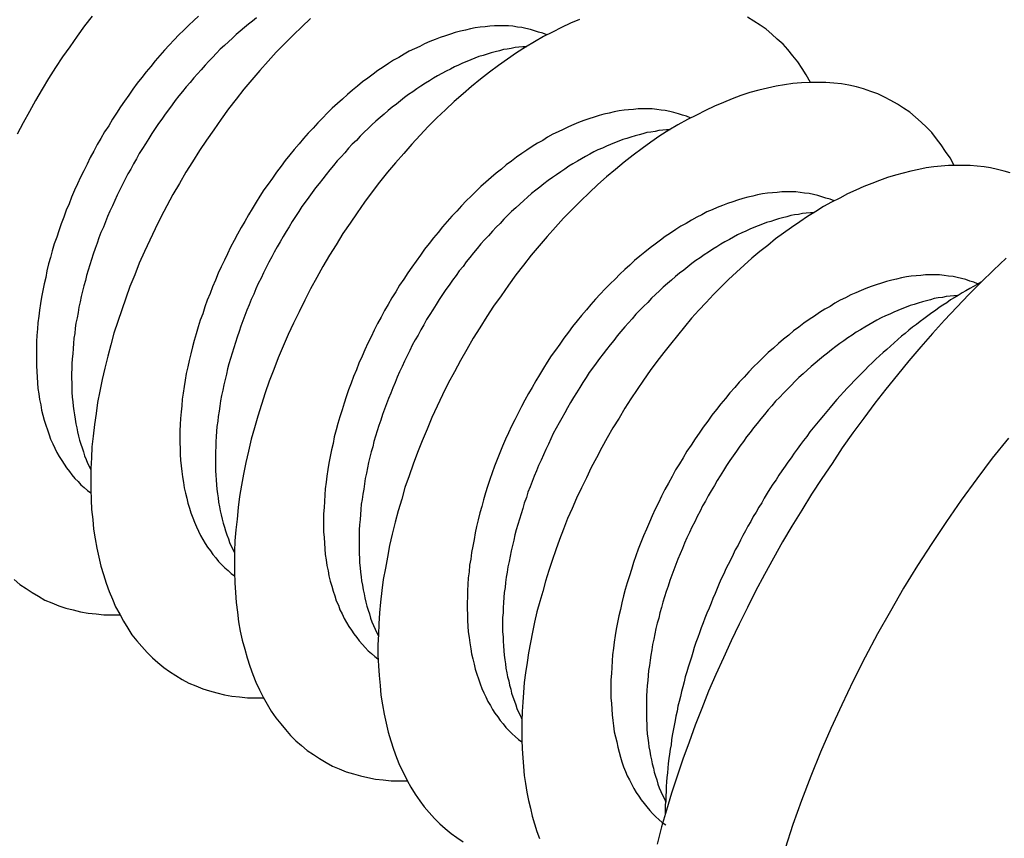
# Model space of a CAD drawing. Extents: x 2.9 to 44.3, y 3.2 to 28.2.
# Drawn here: x 21.2 to 21.4, y 22.5 to 22.7 of the extents above; entities that cross this region are included whole.
import ezdxf

# ---------------------------------------------------------------- set-up
doc = ezdxf.new("R2010")
doc.units = 0
doc.header["$MEASUREMENT"] = 0
doc.layers.add('DETAIL', color=1, linetype='CONTINUOUS')

msp = doc.modelspace()

# ---------------------------------------------------------------- linework, layer by layer
at = {"layer": 'DETAIL'}
for points in [[(21.1841, 22.7339, 0), (21.1822, 22.7315, 0), (21.1804, 22.729, 0), (21.1786, 22.7264, 0), (21.1768, 22.7239, 0), (21.1751, 22.7213, 0), (21.1734, 22.7186, 0), (21.1718, 22.716, 0), (21.1702, 22.7133, 0), (21.1687, 22.7106, 0), (21.1672, 22.7078, 0), (21.1657, 22.705, 0)], [(21.2101, 22.7339, 0), (21.2089, 22.7328, 0), (21.2077, 22.7317, 0), (21.2065, 22.7305, 0), (21.2053, 22.7293, 0), (21.2041, 22.7281, 0), (21.2029, 22.7268, 0), (21.2018, 22.7256, 0), (21.2006, 22.7243, 0), (21.1995, 22.723, 0), (21.1984, 22.7216, 0), (21.1973, 22.7203, 0), (21.1962, 22.7189, 0), (21.1951, 22.7175, 0), (21.194, 22.716, 0), (21.193, 22.7146, 0), (21.192, 22.7131, 0), (21.191, 22.7117, 0), (21.19, 22.7102, 0), (21.189, 22.7087, 0), (21.1881, 22.7071, 0), (21.1871, 22.7056, 0), (21.1862, 22.704, 0), (21.1853, 22.7025, 0), (21.1845, 22.7009, 0), (21.1836, 22.6993, 0), (21.1828, 22.6977, 0), (21.182, 22.6961, 0), (21.1812, 22.6945, 0), (21.1805, 22.6929, 0), (21.1797, 22.6913, 0), (21.179, 22.6896, 0), (21.1784, 22.688, 0), (21.1777, 22.6864, 0), (21.1771, 22.6847, 0), (21.1765, 22.6831, 0), (21.1759, 22.6814, 0), (21.1754, 22.6798, 0), (21.1748, 22.6782, 0), (21.1743, 22.6765, 0), (21.1739, 22.6749, 0), (21.1734, 22.6733, 0), (21.173, 22.6716, 0), (21.1727, 22.67, 0), (21.1723, 22.6684, 0), (21.172, 22.6668, 0), (21.1717, 22.6652, 0), (21.1714, 22.6636, 0), (21.1712, 22.662, 0), (21.171, 22.6605, 0), (21.1708, 22.6589, 0), (21.1707, 22.6574, 0), (21.1705, 22.6558, 0), (21.1704, 22.6543, 0), (21.1704, 22.6528, 0), (21.1704, 22.6513, 0), (21.1704, 22.6499, 0), (21.1704, 22.6484, 0), (21.1705, 22.647, 0), (21.1706, 22.6456, 0), (21.1707, 22.6442, 0), (21.1708, 22.6428, 0), (21.171, 22.6415, 0), (21.1712, 22.6401, 0), (21.1715, 22.6388, 0), (21.1717, 22.6375, 0), (21.172, 22.6363, 0), (21.1723, 22.6351, 0), (21.1727, 22.6339, 0), (21.1731, 22.6327, 0), (21.1735, 22.6315, 0), (21.1739, 22.6304, 0), (21.1744, 22.6293, 0), (21.1749, 22.6282, 0), (21.1754, 22.6272, 0), (21.176, 22.6262, 0), (21.1766, 22.6252, 0), (21.1772, 22.6243, 0), (21.1778, 22.6234, 0), (21.1785, 22.6225, 0), (21.1791, 22.6217, 0), (21.1798, 22.6208, 0), (21.1806, 22.6201, 0), (21.1813, 22.6193, 0), (21.1821, 22.6186, 0), (21.1829, 22.6179, 0), (21.1837, 22.6173, 0)], [(21.2243, 22.7335, 0), (21.2233, 22.7327, 0), (21.2223, 22.7319, 0), (21.2213, 22.7311, 0), (21.2203, 22.7302, 0), (21.2193, 22.7294, 0), (21.2184, 22.7285, 0), (21.2174, 22.7276, 0), (21.2164, 22.7267, 0), (21.2154, 22.7258, 0), (21.2145, 22.7248, 0), (21.2135, 22.7238, 0), (21.2126, 22.7229, 0), (21.2117, 22.7219, 0), (21.2107, 22.7208, 0), (21.2098, 22.7198, 0), (21.2089, 22.7188, 0), (21.208, 22.7177, 0), (21.2071, 22.7166, 0), (21.2062, 22.7155, 0), (21.2053, 22.7144, 0), (21.2044, 22.7133, 0), (21.2036, 22.7122, 0), (21.2027, 22.711, 0), (21.2019, 22.7099, 0), (21.2011, 22.7087, 0), (21.2003, 22.7076, 0), (21.1995, 22.7064, 0), (21.1987, 22.7052, 0), (21.1979, 22.704, 0), (21.1971, 22.7027, 0), (21.1964, 22.7015, 0), (21.1956, 22.7003, 0), (21.1949, 22.699, 0), (21.1942, 22.6978, 0), (21.1935, 22.6965, 0), (21.1928, 22.6953, 0), (21.1921, 22.694, 0), (21.1915, 22.6927, 0), (21.1908, 22.6914, 0), (21.1902, 22.6901, 0), (21.1896, 22.6888, 0), (21.189, 22.6875, 0), (21.1884, 22.6862, 0), (21.1878, 22.6849, 0), (21.1873, 22.6836, 0), (21.1868, 22.6823, 0), (21.1862, 22.681, 0), (21.1857, 22.6797, 0), (21.1853, 22.6784, 0), (21.1848, 22.6771, 0), (21.1843, 22.6757, 0), (21.1839, 22.6744, 0), (21.1835, 22.6731, 0), (21.1831, 22.6718, 0), (21.1827, 22.6705, 0), (21.1824, 22.6692, 0), (21.182, 22.6679, 0), (21.1817, 22.6666, 0), (21.1814, 22.6653, 0), (21.1811, 22.664, 0), (21.1808, 22.6627, 0), (21.1806, 22.6614, 0), (21.1804, 22.6601, 0), (21.1801, 22.6588, 0), (21.1799, 22.6576, 0), (21.1798, 22.6563, 0), (21.1796, 22.6551, 0), (21.1795, 22.6538, 0), (21.1794, 22.6526, 0), (21.1793, 22.6513, 0), (21.1792, 22.6501, 0), (21.1791, 22.6489, 0), (21.1791, 22.6477, 0), (21.179, 22.6465, 0), (21.179, 22.6453, 0), (21.1791, 22.6442, 0), (21.1791, 22.643, 0), (21.1791, 22.6419, 0), (21.1792, 22.6407, 0), (21.1793, 22.6396, 0), (21.1794, 22.6385, 0), (21.1796, 22.6374, 0), (21.1797, 22.6364, 0), (21.1799, 22.6353, 0), (21.1801, 22.6342, 0), (21.1803, 22.6332, 0), (21.1805, 22.6322, 0), (21.1807, 22.6312, 0), (21.181, 22.6302, 0), (21.1813, 22.6292, 0), (21.1816, 22.6283, 0), (21.1819, 22.6273, 0), (21.1822, 22.6264, 0), (21.1826, 22.6255, 0), (21.1829, 22.6246, 0), (21.1833, 22.6238, 0), (21.1837, 22.6229, 0)], [(21.2375, 22.7333, 0), (21.2354, 22.7313, 0), (21.2333, 22.7293, 0), (21.2312, 22.7272, 0), (21.2291, 22.7251, 0), (21.2271, 22.7229, 0), (21.2251, 22.7206, 0), (21.2231, 22.7183, 0), (21.2212, 22.716, 0), (21.2193, 22.7136, 0), (21.2174, 22.7112, 0), (21.2156, 22.7087, 0), (21.2138, 22.7061, 0), (21.212, 22.7036, 0), (21.2103, 22.701, 0), (21.2086, 22.6983, 0), (21.207, 22.6957, 0), (21.2054, 22.693, 0), (21.2038, 22.6903, 0), (21.2023, 22.6875, 0), (21.2009, 22.6847, 0), (21.1995, 22.6819, 0), (21.1982, 22.6791, 0), (21.1969, 22.6763, 0), (21.1956, 22.6735, 0), (21.1945, 22.6706, 0), (21.1933, 22.6678, 0), (21.1923, 22.6649, 0), (21.1913, 22.6621, 0), (21.1903, 22.6592, 0), (21.1894, 22.6564, 0), (21.1886, 22.6535, 0), (21.1879, 22.6507, 0), (21.1872, 22.6478, 0), (21.1865, 22.645, 0), (21.1859, 22.6422, 0), (21.1854, 22.6394, 0), (21.185, 22.6367, 0), (21.1846, 22.634, 0), (21.1843, 22.6312, 0), (21.184, 22.6286, 0), (21.1839, 22.6259, 0), (21.1837, 22.6233, 0), (21.1837, 22.6207, 0), (21.1837, 22.6182, 0), (21.1838, 22.6156, 0), (21.1839, 22.6132, 0), (21.1842, 22.6108, 0), (21.1844, 22.6084, 0), (21.1848, 22.6061, 0), (21.1852, 22.6038, 0), (21.1857, 22.6016, 0), (21.1862, 22.5994, 0), (21.1868, 22.5973, 0), (21.1875, 22.5952, 0), (21.1882, 22.5932, 0), (21.189, 22.5913, 0), (21.1898, 22.5894, 0), (21.1908, 22.5876, 0), (21.1917, 22.5859, 0), (21.1928, 22.5842, 0), (21.1938, 22.5826, 0), (21.195, 22.5811, 0), (21.1962, 22.5797, 0), (21.1975, 22.5783, 0), (21.1988, 22.577, 0), (21.2001, 22.5758, 0), (21.2016, 22.5746, 0), (21.203, 22.5736, 0), (21.2045, 22.5726, 0), (21.2061, 22.5717, 0), (21.2077, 22.5708, 0), (21.2094, 22.5701, 0), (21.2111, 22.5694, 0), (21.2128, 22.5689, 0), (21.2146, 22.5684, 0), (21.2164, 22.5679, 0), (21.2182, 22.5676, 0), (21.2201, 22.5674, 0), (21.2221, 22.5672, 0), (21.224, 22.5672, 0), (21.226, 22.5672, 0)], [(21.2953, 22.7293, 0), (21.2943, 22.7297, 0), (21.2933, 22.73, 0), (21.2923, 22.7303, 0), (21.2913, 22.7306, 0), (21.2902, 22.7309, 0), (21.2892, 22.7311, 0), (21.2881, 22.7312, 0), (21.287, 22.7314, 0), (21.2859, 22.7315, 0), (21.2848, 22.7315, 0), (21.2837, 22.7315, 0), (21.2825, 22.7315, 0), (21.2814, 22.7314, 0), (21.2802, 22.7313, 0), (21.279, 22.7312, 0), (21.2778, 22.731, 0), (21.2766, 22.7308, 0), (21.2754, 22.7305, 0), (21.2742, 22.7302, 0), (21.2729, 22.7299, 0), (21.2717, 22.7295, 0), (21.2705, 22.7291, 0), (21.2692, 22.7287, 0), (21.268, 22.7282, 0), (21.2667, 22.7277, 0), (21.2654, 22.7271, 0), (21.2642, 22.7265, 0), (21.2629, 22.7259, 0), (21.2616, 22.7253, 0), (21.2604, 22.7246, 0), (21.2591, 22.7238, 0), (21.2578, 22.7231, 0), (21.2566, 22.7223, 0), (21.2553, 22.7214, 0), (21.254, 22.7206, 0), (21.2528, 22.7197, 0), (21.2515, 22.7187, 0), (21.2502, 22.7178, 0), (21.249, 22.7168, 0), (21.2478, 22.7158, 0), (21.2465, 22.7147, 0), (21.2453, 22.7136, 0), (21.2441, 22.7125, 0), (21.2428, 22.7114, 0), (21.2416, 22.7102, 0), (21.2405, 22.709, 0), (21.2393, 22.7078, 0), (21.2381, 22.7065, 0), (21.2369, 22.7053, 0), (21.2358, 22.704, 0), (21.2347, 22.7027, 0), (21.2335, 22.7013, 0), (21.2324, 22.7, 0), (21.2313, 22.6986, 0), (21.2303, 22.6972, 0), (21.2292, 22.6957, 0), (21.2282, 22.6943, 0), (21.2271, 22.6928, 0), (21.2261, 22.6914, 0), (21.2251, 22.6899, 0), (21.2242, 22.6884, 0), (21.2232, 22.6868, 0), (21.2223, 22.6853, 0), (21.2214, 22.6837, 0), (21.2205, 22.6822, 0), (21.2196, 22.6806, 0), (21.2188, 22.679, 0), (21.2179, 22.6774, 0), (21.2172, 22.6758, 0), (21.2164, 22.6742, 0), (21.2156, 22.6726, 0), (21.2149, 22.671, 0), (21.2142, 22.6693, 0), (21.2135, 22.6677, 0), (21.2129, 22.6661, 0), (21.2122, 22.6644, 0), (21.2116, 22.6628, 0), (21.2111, 22.6611, 0), (21.2105, 22.6595, 0), (21.21, 22.6579, 0), (21.2095, 22.6562, 0), (21.209, 22.6546, 0), (21.2086, 22.653, 0), (21.2082, 22.6513, 0), (21.2078, 22.6497, 0), (21.2075, 22.6481, 0), (21.2071, 22.6465, 0), (21.2068, 22.6449, 0), (21.2066, 22.6433, 0), (21.2063, 22.6417, 0), (21.2061, 22.6402, 0), (21.206, 22.6386, 0), (21.2058, 22.6371, 0), (21.2057, 22.6355, 0), (21.2056, 22.634, 0), (21.2055, 22.6325, 0), (21.2055, 22.631, 0), (21.2055, 22.6296, 0), (21.2056, 22.6281, 0), (21.2056, 22.6267, 0), (21.2057, 22.6253, 0), (21.2058, 22.6239, 0), (21.206, 22.6225, 0), (21.2062, 22.6212, 0), (21.2064, 22.6198, 0), (21.2066, 22.6185, 0), (21.2069, 22.6172, 0), (21.2072, 22.616, 0), (21.2075, 22.6148, 0), (21.2079, 22.6136, 0), (21.2082, 22.6124, 0), (21.2087, 22.6112, 0), (21.2091, 22.6101, 0), (21.2096, 22.609, 0), (21.2101, 22.6079, 0), (21.2106, 22.6069, 0), (21.2111, 22.6059, 0), (21.2117, 22.6049, 0), (21.2123, 22.604, 0), (21.213, 22.6031, 0), (21.2136, 22.6022, 0), (21.2143, 22.6014, 0), (21.215, 22.6005, 0), (21.2157, 22.5998, 0), (21.2165, 22.599, 0), (21.2173, 22.5983, 0), (21.2181, 22.5976, 0), (21.2189, 22.597, 0)], [(21.3033, 22.7331, 0), (21.3011, 22.7322, 0), (21.2989, 22.7311, 0), (21.2967, 22.73, 0), (21.2945, 22.7289, 0), (21.2923, 22.7276, 0), (21.2901, 22.7263, 0), (21.2879, 22.7249, 0), (21.2857, 22.7234, 0), (21.2835, 22.7218, 0), (21.2813, 22.7202, 0), (21.2791, 22.7185, 0), (21.2769, 22.7167, 0), (21.2748, 22.7149, 0), (21.2726, 22.713, 0), (21.2705, 22.711, 0), (21.2684, 22.709, 0), (21.2663, 22.7069, 0), (21.2643, 22.7048, 0), (21.2623, 22.7026, 0), (21.2603, 22.7003, 0), (21.2583, 22.698, 0), (21.2563, 22.6957, 0), (21.2544, 22.6933, 0), (21.2526, 22.6909, 0), (21.2507, 22.6884, 0), (21.2489, 22.6858, 0), (21.2472, 22.6833, 0), (21.2454, 22.6807, 0), (21.2438, 22.678, 0), (21.2421, 22.6754, 0), (21.2405, 22.6727, 0), (21.239, 22.67, 0), (21.2375, 22.6672, 0), (21.2361, 22.6644, 0), (21.2347, 22.6616, 0), (21.2333, 22.6588, 0), (21.232, 22.656, 0), (21.2308, 22.6532, 0), (21.2296, 22.6503, 0), (21.2285, 22.6475, 0), (21.2274, 22.6446, 0), (21.2264, 22.6418, 0), (21.2255, 22.6389, 0), (21.2246, 22.6361, 0), (21.2238, 22.6332, 0), (21.223, 22.6304, 0), (21.2223, 22.6275, 0), (21.2217, 22.6247, 0), (21.2211, 22.6219, 0), (21.2206, 22.6192, 0), (21.2201, 22.6164, 0), (21.2198, 22.6137, 0), (21.2195, 22.6109, 0), (21.2192, 22.6083, 0), (21.219, 22.6056, 0), (21.2189, 22.603, 0), (21.2189, 22.6004, 0), (21.2189, 22.5979, 0), (21.219, 22.5953, 0), (21.2191, 22.5929, 0), (21.2193, 22.5905, 0), (21.2196, 22.5881, 0), (21.2199, 22.5858, 0), (21.2203, 22.5835, 0), (21.2208, 22.5813, 0), (21.2214, 22.5791, 0), (21.222, 22.577, 0), (21.2226, 22.5749, 0), (21.2234, 22.5729, 0), (21.2241, 22.571, 0), (21.225, 22.5691, 0), (21.2259, 22.5673, 0), (21.2269, 22.5656, 0), (21.2279, 22.5639, 0), (21.229, 22.5623, 0), (21.2302, 22.5608, 0), (21.2314, 22.5594, 0), (21.2326, 22.558, 0), (21.2339, 22.5567, 0), (21.2353, 22.5555, 0), (21.2367, 22.5543, 0), (21.2382, 22.5533, 0), (21.2397, 22.5523, 0), (21.2413, 22.5514, 0), (21.2429, 22.5505, 0), (21.2445, 22.5498, 0), (21.2462, 22.5491, 0), (21.248, 22.5486, 0), (21.2497, 22.5481, 0), (21.2515, 22.5477, 0), (21.2534, 22.5473, 0), (21.2553, 22.5471, 0), (21.2572, 22.5469, 0), (21.2592, 22.5469, 0), (21.2612, 22.5469, 0)], [(21.3598, 22.7177, 0), (21.3588, 22.7195, 0), (21.3578, 22.7211, 0), (21.3567, 22.7227, 0), (21.3555, 22.7242, 0), (21.3543, 22.7257, 0), (21.3531, 22.727, 0), (21.3517, 22.7283, 0), (21.3504, 22.7295, 0), (21.349, 22.7307, 0), (21.3475, 22.7317, 0), (21.346, 22.7327, 0), (21.3444, 22.7336, 0)], [(21.2904, 22.7264, 0), (21.2894, 22.7264, 0), (21.2885, 22.7263, 0), (21.2876, 22.7262, 0), (21.2866, 22.726, 0), (21.2856, 22.7258, 0), (21.2847, 22.7257, 0), (21.2837, 22.7254, 0), (21.2827, 22.7252, 0), (21.2817, 22.7249, 0), (21.2807, 22.7246, 0), (21.2797, 22.7243, 0), (21.2787, 22.724, 0), (21.2777, 22.7236, 0), (21.2767, 22.7232, 0), (21.2757, 22.7228, 0), (21.2747, 22.7224, 0), (21.2737, 22.7219, 0), (21.2727, 22.7215, 0), (21.2717, 22.7209, 0), (21.2707, 22.7204, 0), (21.2696, 22.7199, 0), (21.2686, 22.7193, 0), (21.2676, 22.7187, 0), (21.2666, 22.7181, 0), (21.2656, 22.7175, 0), (21.2645, 22.7168, 0), (21.2635, 22.7161, 0), (21.2625, 22.7154, 0), (21.2615, 22.7147, 0), (21.2605, 22.714, 0), (21.2595, 22.7132, 0), (21.2585, 22.7124, 0), (21.2575, 22.7116, 0), (21.2565, 22.7108, 0), (21.2555, 22.7099, 0), (21.2545, 22.7091, 0), (21.2535, 22.7082, 0), (21.2525, 22.7073, 0), (21.2516, 22.7064, 0), (21.2506, 22.7055, 0), (21.2496, 22.7045, 0), (21.2487, 22.7035, 0), (21.2477, 22.7026, 0), (21.2468, 22.7016, 0), (21.2459, 22.7005, 0), (21.245, 22.6995, 0), (21.244, 22.6985, 0), (21.2431, 22.6974, 0), (21.2422, 22.6963, 0), (21.2413, 22.6952, 0), (21.2405, 22.6941, 0), (21.2396, 22.693, 0), (21.2387, 22.6919, 0), (21.2379, 22.6908, 0), (21.2371, 22.6896, 0), (21.2362, 22.6884, 0), (21.2354, 22.6873, 0), (21.2346, 22.6861, 0), (21.2338, 22.6849, 0), (21.233, 22.6837, 0), (21.2323, 22.6824, 0), (21.2315, 22.6812, 0), (21.2308, 22.68, 0), (21.2301, 22.6787, 0), (21.2293, 22.6775, 0), (21.2286, 22.6762, 0), (21.228, 22.675, 0), (21.2273, 22.6737, 0), (21.2266, 22.6724, 0), (21.226, 22.6711, 0), (21.2254, 22.6698, 0), (21.2247, 22.6685, 0), (21.2241, 22.6672, 0), (21.2236, 22.6659, 0), (21.223, 22.6646, 0), (21.2225, 22.6633, 0), (21.2219, 22.662, 0), (21.2214, 22.6607, 0), (21.2209, 22.6594, 0), (21.2204, 22.6581, 0), (21.22, 22.6568, 0), (21.2195, 22.6554, 0), (21.2191, 22.6541, 0), (21.2187, 22.6528, 0), (21.2183, 22.6515, 0), (21.2179, 22.6502, 0), (21.2175, 22.6489, 0), (21.2172, 22.6476, 0), (21.2169, 22.6463, 0), (21.2166, 22.645, 0), (21.2163, 22.6437, 0), (21.216, 22.6424, 0), (21.2157, 22.6411, 0), (21.2155, 22.6398, 0), (21.2153, 22.6385, 0), (21.2151, 22.6373, 0), (21.2149, 22.636, 0), (21.2148, 22.6348, 0), (21.2146, 22.6335, 0), (21.2145, 22.6323, 0), (21.2144, 22.6311, 0), (21.2143, 22.6298, 0), (21.2143, 22.6286, 0), (21.2142, 22.6274, 0), (21.2142, 22.6262, 0), (21.2142, 22.6251, 0), (21.2142, 22.6239, 0), (21.2142, 22.6227, 0), (21.2143, 22.6216, 0), (21.2144, 22.6205, 0), (21.2145, 22.6193, 0), (21.2146, 22.6182, 0), (21.2147, 22.6171, 0), (21.2149, 22.6161, 0), (21.215, 22.615, 0), (21.2152, 22.6139, 0), (21.2154, 22.6129, 0), (21.2156, 22.6119, 0), (21.2159, 22.6109, 0), (21.2161, 22.6099, 0), (21.2164, 22.6089, 0), (21.2167, 22.608, 0), (21.217, 22.607, 0), (21.2174, 22.6061, 0), (21.2177, 22.6052, 0), (21.2181, 22.6043, 0), (21.2185, 22.6035, 0), (21.2189, 22.6026, 0)], [(21.395, 22.6974, 0), (21.394, 22.6992, 0), (21.3929, 22.7008, 0), (21.3918, 22.7024, 0), (21.3907, 22.7039, 0), (21.3895, 22.7054, 0), (21.3882, 22.7067, 0), (21.3869, 22.708, 0), (21.3855, 22.7092, 0), (21.3841, 22.7104, 0), (21.3826, 22.7114, 0), (21.3811, 22.7124, 0), (21.3795, 22.7133, 0), (21.3779, 22.7141, 0), (21.3763, 22.7149, 0), (21.3746, 22.7155, 0), (21.3728, 22.7161, 0), (21.3711, 22.7166, 0), (21.3692, 22.717, 0), (21.3674, 22.7173, 0), (21.3655, 22.7175, 0), (21.3636, 22.7177, 0), (21.3616, 22.7177, 0), (21.3596, 22.7177, 0), (21.3576, 22.7176, 0), (21.3555, 22.7174, 0), (21.3535, 22.7171, 0), (21.3514, 22.7168, 0), (21.3493, 22.7163, 0), (21.3472, 22.7158, 0), (21.345, 22.7152, 0), (21.3428, 22.7145, 0), (21.3407, 22.7137, 0), (21.3385, 22.7128, 0), (21.3363, 22.7119, 0), (21.3341, 22.7108, 0), (21.3319, 22.7097, 0), (21.3297, 22.7086, 0), (21.3274, 22.7073, 0), (21.3252, 22.706, 0), (21.323, 22.7046, 0), (21.3208, 22.7031, 0), (21.3186, 22.7015, 0), (21.3164, 22.6999, 0), (21.3142, 22.6982, 0), (21.3121, 22.6964, 0), (21.3099, 22.6946, 0), (21.3078, 22.6927, 0), (21.3057, 22.6907, 0), (21.3036, 22.6887, 0), (21.3015, 22.6866, 0), (21.2994, 22.6845, 0), (21.2974, 22.6823, 0), (21.2954, 22.68, 0), (21.2934, 22.6777, 0), (21.2915, 22.6754, 0), (21.2896, 22.673, 0), (21.2877, 22.6706, 0), (21.2859, 22.6681, 0), (21.2841, 22.6655, 0), (21.2823, 22.663, 0), (21.2806, 22.6604, 0), (21.2789, 22.6577, 0), (21.2773, 22.6551, 0), (21.2757, 22.6524, 0), (21.2742, 22.6497, 0), (21.2727, 22.6469, 0), (21.2712, 22.6441, 0), (21.2698, 22.6413, 0), (21.2685, 22.6385, 0), (21.2672, 22.6357, 0), (21.266, 22.6329, 0), (21.2648, 22.63, 0), (21.2637, 22.6272, 0), (21.2626, 22.6243, 0), (21.2616, 22.6215, 0), (21.2606, 22.6186, 0), (21.2598, 22.6158, 0), (21.2589, 22.6129, 0), (21.2582, 22.6101, 0), (21.2575, 22.6072, 0), (21.2568, 22.6044, 0), (21.2563, 22.6016, 0), (21.2558, 22.5989, 0), (21.2553, 22.5961, 0), (21.2549, 22.5934, 0), (21.2546, 22.5906, 0), (21.2544, 22.588, 0), (21.2542, 22.5853, 0), (21.2541, 22.5827, 0), (21.254, 22.5801, 0), (21.254, 22.5776, 0), (21.2541, 22.575, 0), (21.2543, 22.5726, 0), (21.2545, 22.5702, 0), (21.2547, 22.5678, 0), (21.2551, 22.5655, 0), (21.2555, 22.5632, 0), (21.256, 22.561, 0), (21.2565, 22.5588, 0), (21.2571, 22.5567, 0), (21.2578, 22.5546, 0), (21.2585, 22.5526, 0), (21.2593, 22.5507, 0), (21.2602, 22.5488, 0), (21.2611, 22.547, 0), (21.262, 22.5453, 0), (21.2631, 22.5436, 0), (21.2642, 22.542, 0), (21.2653, 22.5405, 0), (21.2665, 22.5391, 0), (21.2678, 22.5377, 0), (21.2691, 22.5364, 0), (21.2704, 22.5352, 0), (21.2719, 22.534, 0), (21.2733, 22.533, 0), (21.2748, 22.532, 0)], [(21.3304, 22.709, 0), (21.3295, 22.7094, 0), (21.3285, 22.7097, 0), (21.3275, 22.71, 0), (21.3264, 22.7103, 0), (21.3254, 22.7106, 0), (21.3243, 22.7108, 0), (21.3233, 22.7109, 0), (21.3222, 22.7111, 0), (21.3211, 22.7112, 0), (21.32, 22.7112, 0), (21.3188, 22.7112, 0), (21.3177, 22.7112, 0), (21.3165, 22.7111, 0), (21.3153, 22.711, 0), (21.3142, 22.7109, 0), (21.313, 22.7107, 0), (21.3118, 22.7105, 0), (21.3106, 22.7102, 0), (21.3093, 22.7099, 0), (21.3081, 22.7096, 0), (21.3069, 22.7092, 0), (21.3056, 22.7088, 0), (21.3044, 22.7084, 0), (21.3031, 22.7079, 0), (21.3019, 22.7074, 0), (21.3006, 22.7068, 0), (21.2993, 22.7062, 0), (21.2981, 22.7056, 0), (21.2968, 22.705, 0), (21.2955, 22.7043, 0), (21.2943, 22.7035, 0), (21.293, 22.7028, 0), (21.2917, 22.702, 0), (21.2904, 22.7011, 0), (21.2892, 22.7003, 0), (21.2879, 22.6994, 0), (21.2867, 22.6984, 0), (21.2854, 22.6975, 0), (21.2842, 22.6965, 0), (21.2829, 22.6955, 0), (21.2817, 22.6944, 0), (21.2804, 22.6933, 0), (21.2792, 22.6922, 0), (21.278, 22.6911, 0), (21.2768, 22.6899, 0), (21.2756, 22.6887, 0), (21.2744, 22.6875, 0), (21.2733, 22.6862, 0), (21.2721, 22.685, 0), (21.2709, 22.6837, 0), (21.2698, 22.6824, 0), (21.2687, 22.681, 0), (21.2676, 22.6797, 0), (21.2665, 22.6783, 0), (21.2654, 22.6769, 0), (21.2644, 22.6754, 0), (21.2633, 22.674, 0), (21.2623, 22.6725, 0), (21.2613, 22.6711, 0), (21.2603, 22.6696, 0), (21.2593, 22.6681, 0), (21.2584, 22.6665, 0), (21.2574, 22.665, 0), (21.2565, 22.6634, 0), (21.2556, 22.6619, 0), (21.2548, 22.6603, 0), (21.2539, 22.6587, 0), (21.2531, 22.6571, 0), (21.2523, 22.6555, 0), (21.2515, 22.6539, 0), (21.2508, 22.6523, 0), (21.2501, 22.6507, 0), (21.2493, 22.649, 0), (21.2487, 22.6474, 0), (21.248, 22.6458, 0), (21.2474, 22.6441, 0), (21.2468, 22.6425, 0), (21.2462, 22.6408, 0), (21.2457, 22.6392, 0), (21.2452, 22.6376, 0), (21.2447, 22.6359, 0), (21.2442, 22.6343, 0), (21.2438, 22.6327, 0), (21.2433, 22.631, 0), (21.243, 22.6294, 0), (21.2426, 22.6278, 0), (21.2423, 22.6262, 0), (21.242, 22.6246, 0), (21.2417, 22.623, 0), (21.2415, 22.6214, 0), (21.2413, 22.6199, 0), (21.2411, 22.6183, 0), (21.241, 22.6168, 0), (21.2409, 22.6152, 0), (21.2408, 22.6137, 0), (21.2407, 22.6122, 0), (21.2407, 22.6107, 0), (21.2407, 22.6093, 0), (21.2407, 22.6078, 0), (21.2408, 22.6064, 0), (21.2409, 22.605, 0), (21.241, 22.6036, 0), (21.2411, 22.6022, 0), (21.2413, 22.6009, 0), (21.2415, 22.5995, 0), (21.2418, 22.5982, 0), (21.242, 22.597, 0), (21.2423, 22.5957, 0), (21.2427, 22.5945, 0), (21.243, 22.5933, 0), (21.2434, 22.5921, 0), (21.2438, 22.5909, 0), (21.2443, 22.5898, 0), (21.2447, 22.5887, 0), (21.2452, 22.5877, 0), (21.2457, 22.5866, 0), (21.2463, 22.5856, 0), (21.2469, 22.5846, 0), (21.2475, 22.5837, 0), (21.2481, 22.5828, 0), (21.2488, 22.5819, 0), (21.2494, 22.5811, 0), (21.2502, 22.5802, 0), (21.2509, 22.5795, 0), (21.2516, 22.5787, 0), (21.2524, 22.578, 0), (21.2532, 22.5773, 0), (21.254, 22.5767, 0)], [(21.3255, 22.7061, 0), (21.3246, 22.7061, 0), (21.3237, 22.706, 0), (21.3227, 22.7059, 0), (21.3218, 22.7057, 0), (21.3208, 22.7055, 0), (21.3198, 22.7054, 0), (21.3188, 22.7051, 0), (21.3179, 22.7049, 0), (21.3169, 22.7046, 0), (21.3159, 22.7043, 0), (21.3149, 22.704, 0), (21.3139, 22.7037, 0), (21.3129, 22.7033, 0), (21.3119, 22.7029, 0), (21.3109, 22.7025, 0), (21.3099, 22.7021, 0), (21.3089, 22.7016, 0), (21.3078, 22.7012, 0), (21.3068, 22.7007, 0), (21.3058, 22.7001, 0), (21.3048, 22.6996, 0), (21.3038, 22.699, 0), (21.3028, 22.6984, 0), (21.3017, 22.6978, 0), (21.3007, 22.6972, 0), (21.2997, 22.6965, 0), (21.2987, 22.6958, 0), (21.2977, 22.6951, 0), (21.2967, 22.6944, 0), (21.2956, 22.6937, 0), (21.2946, 22.6929, 0), (21.2936, 22.6921, 0), (21.2926, 22.6913, 0), (21.2916, 22.6905, 0), (21.2906, 22.6896, 0), (21.2897, 22.6888, 0), (21.2887, 22.6879, 0), (21.2877, 22.687, 0), (21.2867, 22.6861, 0), (21.2858, 22.6852, 0), (21.2848, 22.6842, 0), (21.2839, 22.6832, 0), (21.2829, 22.6823, 0), (21.282, 22.6813, 0), (21.281, 22.6802, 0), (21.2801, 22.6792, 0), (21.2792, 22.6782, 0), (21.2783, 22.6771, 0), (21.2774, 22.676, 0), (21.2765, 22.6749, 0), (21.2756, 22.6738, 0), (21.2748, 22.6727, 0), (21.2739, 22.6716, 0), (21.2731, 22.6705, 0), (21.2722, 22.6693, 0), (21.2714, 22.6681, 0), (21.2706, 22.667, 0), (21.2698, 22.6658, 0), (21.269, 22.6646, 0), (21.2682, 22.6634, 0), (21.2674, 22.6621, 0), (21.2667, 22.6609, 0), (21.2659, 22.6597, 0), (21.2652, 22.6584, 0), (21.2645, 22.6572, 0), (21.2638, 22.6559, 0), (21.2631, 22.6547, 0), (21.2624, 22.6534, 0), (21.2618, 22.6521, 0), (21.2611, 22.6508, 0), (21.2605, 22.6495, 0), (21.2599, 22.6482, 0), (21.2593, 22.6469, 0), (21.2587, 22.6456, 0), (21.2582, 22.6443, 0), (21.2576, 22.643, 0), (21.2571, 22.6417, 0), (21.2566, 22.6404, 0), (21.2561, 22.6391, 0), (21.2556, 22.6378, 0), (21.2551, 22.6365, 0), (21.2547, 22.6351, 0), (21.2542, 22.6338, 0), (21.2538, 22.6325, 0), (21.2534, 22.6312, 0), (21.253, 22.6299, 0), (21.2527, 22.6286, 0), (21.2523, 22.6273, 0), (21.252, 22.626, 0), (21.2517, 22.6247, 0), (21.2514, 22.6234, 0), (21.2512, 22.6221, 0), (21.2509, 22.6208, 0), (21.2507, 22.6195, 0), (21.2505, 22.6182, 0), (21.2503, 22.617, 0), (21.2501, 22.6157, 0), (21.2499, 22.6145, 0), (21.2498, 22.6132, 0), (21.2497, 22.612, 0), (21.2496, 22.6108, 0), (21.2495, 22.6095, 0), (21.2494, 22.6083, 0), (21.2494, 22.6071, 0), (21.2494, 22.6059, 0), (21.2494, 22.6048, 0), (21.2494, 22.6036, 0), (21.2494, 22.6024, 0), (21.2495, 22.6013, 0), (21.2495, 22.6002, 0), (21.2496, 22.599, 0), (21.2497, 22.5979, 0), (21.2499, 22.5968, 0), (21.25, 22.5958, 0), (21.2502, 22.5947, 0), (21.2504, 22.5936, 0), (21.2506, 22.5926, 0), (21.2508, 22.5916, 0), (21.251, 22.5906, 0), (21.2513, 22.5896, 0), (21.2516, 22.5886, 0), (21.2519, 22.5877, 0), (21.2522, 22.5867, 0), (21.2525, 22.5858, 0), (21.2529, 22.5849, 0), (21.2533, 22.584, 0), (21.2536, 22.5832, 0), (21.2541, 22.5823, 0)], [(21.4087, 22.6956, 0), (21.4072, 22.696, 0), (21.4056, 22.6964, 0), (21.4039, 22.6968, 0), (21.4023, 22.697, 0), (21.4006, 22.6972, 0), (21.3989, 22.6974, 0), (21.3971, 22.6974, 0), (21.3954, 22.6974, 0), (21.3936, 22.6974, 0), (21.3918, 22.6972, 0), (21.39, 22.697, 0), (21.3881, 22.6968, 0), (21.3863, 22.6964, 0), (21.3844, 22.696, 0), (21.3825, 22.6955, 0), (21.3806, 22.695, 0), (21.3787, 22.6944, 0), (21.3767, 22.6937, 0), (21.3748, 22.693, 0), (21.3729, 22.6922, 0), (21.3709, 22.6913, 0), (21.3689, 22.6904, 0), (21.367, 22.6894, 0), (21.365, 22.6884, 0), (21.363, 22.6873, 0), (21.3611, 22.6861, 0), (21.3591, 22.6849, 0), (21.3572, 22.6836, 0), (21.3552, 22.6822, 0), (21.3532, 22.6808, 0), (21.3513, 22.6794, 0), (21.3494, 22.6778, 0), (21.3474, 22.6763, 0), (21.3455, 22.6747, 0), (21.3436, 22.673, 0), (21.3417, 22.6713, 0), (21.3398, 22.6695, 0), (21.338, 22.6677, 0), (21.3361, 22.6658, 0), (21.3343, 22.6639, 0), (21.3325, 22.662, 0), (21.3307, 22.66, 0), (21.329, 22.6579, 0), (21.3273, 22.6558, 0), (21.3256, 22.6537, 0), (21.3239, 22.6516, 0), (21.3222, 22.6494, 0), (21.3206, 22.6472, 0), (21.319, 22.6449, 0), (21.3174, 22.6426, 0), (21.3159, 22.6403, 0), (21.3144, 22.638, 0), (21.313, 22.6356, 0), (21.3115, 22.6332, 0), (21.3101, 22.6308, 0), (21.3088, 22.6284, 0), (21.3075, 22.6259, 0), (21.3062, 22.6235, 0), (21.305, 22.621, 0), (21.3038, 22.6185, 0), (21.3026, 22.616, 0), (21.3015, 22.6135, 0), (21.3004, 22.611, 0), (21.2994, 22.6084, 0), (21.2984, 22.6059, 0), (21.2975, 22.6034, 0), (21.2966, 22.6008, 0), (21.2958, 22.5983, 0), (21.295, 22.5957, 0), (21.2943, 22.5932, 0), (21.2936, 22.5907, 0), (21.2929, 22.5882, 0), (21.2923, 22.5857, 0), (21.2918, 22.5832, 0), (21.2913, 22.5807, 0), (21.2908, 22.5782, 0), (21.2905, 22.5758, 0), (21.2901, 22.5733, 0), (21.2898, 22.5709, 0), (21.2896, 22.5685, 0), (21.2894, 22.5661, 0), (21.2893, 22.5638, 0), (21.2892, 22.5615, 0), (21.2892, 22.5592, 0), (21.2892, 22.5569, 0), (21.2893, 22.5547, 0), (21.2894, 22.5525, 0), (21.2896, 22.5504, 0), (21.2898, 22.5482, 0), (21.2901, 22.5462, 0), (21.2904, 22.5441, 0), (21.2908, 22.5421, 0), (21.2913, 22.5402, 0), (21.2917, 22.5382, 0), (21.2923, 22.5364, 0), (21.2929, 22.5345, 0), (21.2935, 22.5328, 0)], [(21.3656, 22.6887, 0), (21.3646, 22.6891, 0), (21.3636, 22.6894, 0), (21.3626, 22.6897, 0), (21.3616, 22.69, 0), (21.3606, 22.6903, 0), (21.3595, 22.6905, 0), (21.3584, 22.6906, 0), (21.3573, 22.6908, 0), (21.3562, 22.6909, 0), (21.3551, 22.6909, 0), (21.354, 22.6909, 0), (21.3528, 22.6909, 0), (21.3517, 22.6908, 0), (21.3505, 22.6907, 0), (21.3493, 22.6906, 0), (21.3481, 22.6904, 0), (21.3469, 22.6902, 0), (21.3457, 22.6899, 0), (21.3445, 22.6896, 0), (21.3433, 22.6893, 0), (21.342, 22.6889, 0), (21.3408, 22.6885, 0), (21.3395, 22.6881, 0), (21.3383, 22.6876, 0), (21.337, 22.6871, 0), (21.3358, 22.6865, 0), (21.3345, 22.686, 0), (21.3332, 22.6853, 0), (21.332, 22.6847, 0), (21.3307, 22.684, 0), (21.3294, 22.6832, 0), (21.3281, 22.6825, 0), (21.3269, 22.6817, 0), (21.3256, 22.6808, 0), (21.3243, 22.68, 0), (21.3231, 22.6791, 0), (21.3218, 22.6781, 0), (21.3206, 22.6772, 0), (21.3193, 22.6762, 0), (21.3181, 22.6752, 0), (21.3168, 22.6741, 0), (21.3156, 22.673, 0), (21.3144, 22.6719, 0), (21.3132, 22.6708, 0), (21.312, 22.6696, 0), (21.3108, 22.6684, 0), (21.3096, 22.6672, 0), (21.3084, 22.6659, 0), (21.3072, 22.6647, 0), (21.3061, 22.6634, 0), (21.305, 22.6621, 0), (21.3038, 22.6607, 0), (21.3027, 22.6594, 0), (21.3016, 22.658, 0), (21.3006, 22.6566, 0), (21.2995, 22.6551, 0), (21.2985, 22.6537, 0), (21.2974, 22.6522, 0), (21.2964, 22.6508, 0), (21.2954, 22.6493, 0), (21.2945, 22.6478, 0), (21.2935, 22.6462, 0), (21.2926, 22.6447, 0), (21.2917, 22.6431, 0), (21.2908, 22.6416, 0), (21.2899, 22.64, 0), (21.2891, 22.6384, 0), (21.2883, 22.6368, 0), (21.2875, 22.6352, 0), (21.2867, 22.6336, 0), (21.2859, 22.632, 0), (21.2852, 22.6304, 0), (21.2845, 22.6287, 0), (21.2838, 22.6271, 0), (21.2832, 22.6255, 0), (21.2825, 22.6238, 0), (21.2819, 22.6222, 0), (21.2814, 22.6206, 0), (21.2808, 22.6189, 0), (21.2803, 22.6173, 0), (21.2798, 22.6156, 0), (21.2794, 22.614, 0), (21.2789, 22.6124, 0), (21.2785, 22.6107, 0), (21.2781, 22.6091, 0), (21.2778, 22.6075, 0), (21.2775, 22.6059, 0), (21.2772, 22.6043, 0), (21.2769, 22.6027, 0), (21.2767, 22.6011, 0), (21.2764, 22.5996, 0), (21.2763, 22.598, 0), (21.2761, 22.5965, 0), (21.276, 22.5949, 0), (21.2759, 22.5934, 0), (21.2759, 22.5919, 0), (21.2758, 22.5904, 0), (21.2758, 22.589, 0), (21.2759, 22.5875, 0), (21.2759, 22.5861, 0), (21.276, 22.5847, 0), (21.2761, 22.5833, 0), (21.2763, 22.5819, 0), (21.2765, 22.5806, 0), (21.2767, 22.5792, 0), (21.2769, 22.5779, 0), (21.2772, 22.5767, 0), (21.2775, 22.5754, 0), (21.2778, 22.5742, 0), (21.2782, 22.573, 0), (21.2786, 22.5718, 0), (21.279, 22.5706, 0), (21.2794, 22.5695, 0), (21.2799, 22.5684, 0), (21.2804, 22.5674, 0), (21.2809, 22.5663, 0), (21.2815, 22.5653, 0), (21.282, 22.5643, 0), (21.2826, 22.5634, 0), (21.2833, 22.5625, 0), (21.2839, 22.5616, 0), (21.2846, 22.5608, 0), (21.2853, 22.5599, 0), (21.286, 22.5592, 0), (21.2868, 22.5584, 0), (21.2876, 22.5577, 0), (21.2884, 22.557, 0), (21.2892, 22.5564, 0)], [(21.3607, 22.6858, 0), (21.3598, 22.6858, 0), (21.3588, 22.6857, 0), (21.3579, 22.6856, 0), (21.3569, 22.6854, 0), (21.3559, 22.6853, 0), (21.355, 22.6851, 0), (21.354, 22.6848, 0), (21.353, 22.6846, 0), (21.352, 22.6843, 0), (21.351, 22.684, 0), (21.3501, 22.6837, 0), (21.3491, 22.6834, 0), (21.3481, 22.683, 0), (21.347, 22.6826, 0), (21.346, 22.6822, 0), (21.345, 22.6818, 0), (21.344, 22.6813, 0), (21.343, 22.6809, 0), (21.342, 22.6804, 0), (21.341, 22.6798, 0), (21.34, 22.6793, 0), (21.3389, 22.6787, 0), (21.3379, 22.6781, 0), (21.3369, 22.6775, 0), (21.3359, 22.6769, 0), (21.3349, 22.6762, 0), (21.3338, 22.6755, 0), (21.3328, 22.6748, 0), (21.3318, 22.6741, 0), (21.3308, 22.6734, 0), (21.3298, 22.6726, 0), (21.3288, 22.6718, 0), (21.3278, 22.671, 0), (21.3268, 22.6702, 0), (21.3258, 22.6693, 0), (21.3248, 22.6685, 0), (21.3238, 22.6676, 0), (21.3229, 22.6667, 0), (21.3219, 22.6658, 0), (21.3209, 22.6649, 0), (21.32, 22.6639, 0), (21.319, 22.6629, 0), (21.3181, 22.662, 0), (21.3171, 22.661, 0), (21.3162, 22.6599, 0), (21.3153, 22.6589, 0), (21.3144, 22.6579, 0), (21.3134, 22.6568, 0), (21.3125, 22.6557, 0), (21.3117, 22.6546, 0), (21.3108, 22.6535, 0), (21.3099, 22.6524, 0), (21.3091, 22.6513, 0), (21.3082, 22.6502, 0), (21.3074, 22.649, 0), (21.3065, 22.6478, 0), (21.3057, 22.6467, 0), (21.3049, 22.6455, 0), (21.3041, 22.6443, 0), (21.3034, 22.6431, 0), (21.3026, 22.6418, 0), (21.3018, 22.6406, 0), (21.3011, 22.6394, 0), (21.3004, 22.6381, 0), (21.2997, 22.6369, 0), (21.299, 22.6356, 0), (21.2983, 22.6344, 0), (21.2976, 22.6331, 0), (21.2969, 22.6318, 0), (21.2963, 22.6305, 0), (21.2957, 22.6292, 0), (21.2951, 22.6279, 0), (21.2945, 22.6266, 0), (21.2939, 22.6253, 0), (21.2933, 22.624, 0), (21.2928, 22.6227, 0), (21.2922, 22.6214, 0), (21.2917, 22.6201, 0), (21.2912, 22.6188, 0), (21.2907, 22.6175, 0), (21.2903, 22.6162, 0), (21.2898, 22.6148, 0), (21.2894, 22.6135, 0), (21.289, 22.6122, 0), (21.2886, 22.6109, 0), (21.2882, 22.6096, 0), (21.2878, 22.6083, 0), (21.2875, 22.607, 0), (21.2872, 22.6057, 0), (21.2869, 22.6044, 0), (21.2866, 22.6031, 0), (21.2863, 22.6018, 0), (21.2861, 22.6005, 0), (21.2858, 22.5992, 0), (21.2856, 22.5979, 0), (21.2854, 22.5967, 0), (21.2852, 22.5954, 0), (21.2851, 22.5942, 0), (21.2849, 22.5929, 0), (21.2848, 22.5917, 0), (21.2847, 22.5905, 0), (21.2846, 22.5892, 0), (21.2846, 22.588, 0), (21.2845, 22.5868, 0), (21.2845, 22.5856, 0), (21.2845, 22.5845, 0), (21.2845, 22.5833, 0), (21.2846, 22.5821, 0), (21.2846, 22.581, 0), (21.2847, 22.5799, 0), (21.2848, 22.5787, 0), (21.2849, 22.5776, 0), (21.285, 22.5765, 0), (21.2852, 22.5755, 0), (21.2853, 22.5744, 0), (21.2855, 22.5733, 0), (21.2857, 22.5723, 0), (21.286, 22.5713, 0), (21.2862, 22.5703, 0), (21.2865, 22.5693, 0), (21.2867, 22.5683, 0), (21.287, 22.5674, 0), (21.2874, 22.5664, 0), (21.2877, 22.5655, 0), (21.288, 22.5646, 0), (21.2884, 22.5637, 0), (21.2888, 22.5629, 0), (21.2892, 22.562, 0)], [(21.4077, 22.6747, 0), (21.4046, 22.6718, 0), (21.4016, 22.6688, 0), (21.3986, 22.6658, 0), (21.3956, 22.6627, 0), (21.3926, 22.6595, 0), (21.3897, 22.6563, 0), (21.3868, 22.653, 0), (21.3839, 22.6496, 0), (21.3811, 22.6462, 0), (21.3783, 22.6427, 0), (21.3756, 22.6392, 0), (21.3729, 22.6356, 0), (21.3702, 22.632, 0), (21.3676, 22.6283, 0), (21.3651, 22.6245, 0), (21.3626, 22.6208, 0), (21.3601, 22.617, 0), (21.3577, 22.6131, 0), (21.3553, 22.6092, 0), (21.353, 22.6053, 0), (21.3508, 22.6013, 0), (21.3486, 22.5973, 0), (21.3464, 22.5933, 0), (21.3444, 22.5893, 0), (21.3424, 22.5852, 0), (21.3404, 22.5811, 0), (21.3385, 22.577, 0), (21.3367, 22.5729, 0), (21.3349, 22.5688, 0), (21.3332, 22.5646, 0), (21.3316, 22.5605, 0), (21.3301, 22.5563, 0), (21.3286, 22.5522, 0), (21.3272, 22.548, 0), (21.3258, 22.5439, 0), (21.3246, 22.5397, 0), (21.3234, 22.5356, 0), (21.3223, 22.5314, 0)], [(21.4007, 22.6684, 0), (21.3998, 22.6688, 0), (21.3988, 22.6691, 0), (21.3978, 22.6695, 0), (21.3968, 22.6697, 0), (21.3957, 22.67, 0), (21.3947, 22.6702, 0), (21.3936, 22.6703, 0), (21.3925, 22.6705, 0), (21.3914, 22.6706, 0), (21.3903, 22.6706, 0), (21.3891, 22.6706, 0), (21.388, 22.6706, 0), (21.3868, 22.6705, 0), (21.3857, 22.6704, 0), (21.3845, 22.6703, 0), (21.3833, 22.6701, 0), (21.3821, 22.6699, 0), (21.3809, 22.6696, 0), (21.3797, 22.6693, 0), (21.3784, 22.669, 0), (21.3772, 22.6686, 0), (21.3759, 22.6682, 0), (21.3747, 22.6678, 0), (21.3734, 22.6673, 0), (21.3722, 22.6668, 0), (21.3709, 22.6662, 0), (21.3697, 22.6657, 0), (21.3684, 22.665, 0), (21.3671, 22.6644, 0), (21.3658, 22.6637, 0), (21.3646, 22.6629, 0), (21.3633, 22.6622, 0), (21.362, 22.6614, 0), (21.3608, 22.6605, 0), (21.3595, 22.6597, 0), (21.3582, 22.6588, 0), (21.357, 22.6578, 0), (21.3557, 22.6569, 0), (21.3545, 22.6559, 0), (21.3532, 22.6549, 0), (21.352, 22.6538, 0), (21.3508, 22.6527, 0), (21.3495, 22.6516, 0), (21.3483, 22.6505, 0), (21.3471, 22.6493, 0), (21.3459, 22.6481, 0), (21.3447, 22.6469, 0), (21.3436, 22.6456, 0), (21.3424, 22.6444, 0), (21.3413, 22.6431, 0), (21.3401, 22.6418, 0), (21.339, 22.6404, 0), (21.3379, 22.6391, 0), (21.3368, 22.6377, 0), (21.3357, 22.6363, 0), (21.3347, 22.6348, 0), (21.3336, 22.6334, 0), (21.3326, 22.6319, 0), (21.3316, 22.6305, 0), (21.3306, 22.629, 0), (21.3296, 22.6275, 0), (21.3287, 22.6259, 0), (21.3278, 22.6244, 0), (21.3268, 22.6229, 0), (21.326, 22.6213, 0), (21.3251, 22.6197, 0), (21.3242, 22.6181, 0), (21.3234, 22.6165, 0), (21.3226, 22.6149, 0), (21.3218, 22.6133, 0), (21.3211, 22.6117, 0), (21.3204, 22.6101, 0), (21.3197, 22.6084, 0), (21.319, 22.6068, 0), (21.3183, 22.6052, 0), (21.3177, 22.6035, 0), (21.3171, 22.6019, 0), (21.3165, 22.6003, 0), (21.316, 22.5986, 0), (21.3155, 22.597, 0), (21.315, 22.5953, 0), (21.3145, 22.5937, 0), (21.3141, 22.5921, 0), (21.3137, 22.5904, 0), (21.3133, 22.5888, 0), (21.3129, 22.5872, 0), (21.3126, 22.5856, 0), (21.3123, 22.584, 0), (21.312, 22.5824, 0), (21.3118, 22.5808, 0), (21.3116, 22.5793, 0), (21.3114, 22.5777, 0), (21.3113, 22.5762, 0), (21.3112, 22.5746, 0), (21.3111, 22.5731, 0), (21.311, 22.5716, 0), (21.311, 22.5701, 0), (21.311, 22.5687, 0), (21.311, 22.5672, 0), (21.3111, 22.5658, 0), (21.3112, 22.5644, 0), (21.3113, 22.563, 0), (21.3115, 22.5616, 0), (21.3116, 22.5603, 0), (21.3118, 22.5589, 0), (21.3121, 22.5576, 0), (21.3124, 22.5564, 0), (21.3127, 22.5551, 0), (21.313, 22.5539, 0), (21.3133, 22.5527, 0), (21.3137, 22.5515, 0), (21.3141, 22.5503, 0), (21.3146, 22.5492, 0), (21.315, 22.5481, 0), (21.3155, 22.5471, 0), (21.3161, 22.546, 0), (21.3166, 22.545, 0), (21.3172, 22.544, 0), (21.3178, 22.5431, 0), (21.3184, 22.5422, 0), (21.3191, 22.5413, 0), (21.3198, 22.5405, 0), (21.3205, 22.5396, 0), (21.3212, 22.5389, 0), (21.322, 22.5381, 0), (21.3227, 22.5374, 0), (21.3235, 22.5367, 0), (21.3244, 22.5361, 0)], [(21.4016, 22.6688, 0), (21.4006, 22.6683, 0), (21.3997, 22.6678, 0), (21.3988, 22.6673, 0), (21.3978, 22.6667, 0), (21.3969, 22.6662, 0), (21.396, 22.6656, 0), (21.395, 22.665, 0), (21.3941, 22.6645, 0), (21.3932, 22.6638, 0), (21.3922, 22.6632, 0), (21.3913, 22.6626, 0), (21.3904, 22.6619, 0), (21.3895, 22.6613, 0), (21.3885, 22.6606, 0), (21.3876, 22.6599, 0), (21.3867, 22.6592, 0), (21.3858, 22.6585, 0), (21.3848, 22.6578, 0), (21.3839, 22.6571, 0), (21.383, 22.6563, 0), (21.3821, 22.6556, 0), (21.3812, 22.6548, 0), (21.3803, 22.654, 0), (21.3794, 22.6532, 0), (21.3785, 22.6524, 0), (21.3776, 22.6516, 0), (21.3767, 22.6508, 0), (21.3758, 22.65, 0), (21.3749, 22.6491, 0), (21.374, 22.6483, 0), (21.3732, 22.6474, 0), (21.3723, 22.6465, 0), (21.3714, 22.6456, 0), (21.3705, 22.6447, 0), (21.3697, 22.6438, 0), (21.3688, 22.6429, 0), (21.368, 22.642, 0), (21.3671, 22.641, 0), (21.3663, 22.6401, 0), (21.3654, 22.6391, 0), (21.3646, 22.6382, 0), (21.3638, 22.6372, 0), (21.363, 22.6362, 0), (21.3621, 22.6352, 0), (21.3613, 22.6342, 0), (21.3605, 22.6332, 0), (21.3597, 22.6322, 0), (21.3589, 22.6311, 0), (21.3581, 22.6301, 0), (21.3574, 22.6291, 0), (21.3566, 22.628, 0), (21.3558, 22.627, 0), (21.3551, 22.6259, 0), (21.3543, 22.6248, 0), (21.3536, 22.6238, 0), (21.3528, 22.6227, 0), (21.3521, 22.6216, 0), (21.3514, 22.6205, 0), (21.3506, 22.6194, 0), (21.3499, 22.6183, 0), (21.3492, 22.6172, 0), (21.3485, 22.616, 0), (21.3479, 22.6149, 0), (21.3472, 22.6138, 0), (21.3465, 22.6126, 0), (21.3458, 22.6115, 0), (21.3452, 22.6103, 0), (21.3445, 22.6092, 0), (21.3439, 22.608, 0), (21.3433, 22.6069, 0), (21.3427, 22.6057, 0), (21.3421, 22.6045, 0), (21.3414, 22.6034, 0), (21.3409, 22.6022, 0), (21.3403, 22.601, 0), (21.3397, 22.5998, 0), (21.3391, 22.5987, 0), (21.3386, 22.5975, 0), (21.338, 22.5963, 0), (21.3375, 22.5951, 0), (21.337, 22.5939, 0), (21.3365, 22.5927, 0), (21.3359, 22.5915, 0), (21.3355, 22.5903, 0), (21.335, 22.5891, 0), (21.3345, 22.5879, 0), (21.334, 22.5867, 0), (21.3336, 22.5855, 0), (21.3331, 22.5843, 0), (21.3327, 22.5831, 0), (21.3323, 22.5819, 0), (21.3318, 22.5807, 0), (21.3314, 22.5795, 0), (21.331, 22.5783, 0), (21.3307, 22.5771, 0), (21.3303, 22.5759, 0), (21.3299, 22.5747, 0), (21.3296, 22.5735, 0), (21.3292, 22.5723, 0), (21.3289, 22.5711, 0), (21.3286, 22.5699, 0), (21.3283, 22.5687, 0), (21.328, 22.5675, 0), (21.3277, 22.5663, 0), (21.3274, 22.5651, 0), (21.3272, 22.5639, 0), (21.3269, 22.5627, 0), (21.3267, 22.5616, 0), (21.3265, 22.5604, 0), (21.3262, 22.5592, 0), (21.326, 22.558, 0), (21.3258, 22.5569, 0), (21.3257, 22.5557, 0), (21.3255, 22.5546, 0), (21.3253, 22.5534, 0), (21.3252, 22.5523, 0), (21.325, 22.5511, 0), (21.3249, 22.55, 0), (21.3248, 22.5488, 0), (21.3247, 22.5477, 0), (21.3246, 22.5466, 0), (21.3245, 22.5455, 0), (21.3245, 22.5443, 0), (21.3244, 22.5432, 0), (21.3244, 22.5421, 0), (21.3243, 22.541, 0), (21.3243, 22.54, 0), (21.3243, 22.5389, 0)], [(21.3958, 22.6656, 0), (21.3949, 22.6655, 0), (21.394, 22.6654, 0), (21.393, 22.6653, 0), (21.3921, 22.6651, 0), (21.3911, 22.665, 0), (21.3901, 22.6648, 0), (21.3892, 22.6645, 0), (21.3882, 22.6643, 0), (21.3872, 22.664, 0), (21.3862, 22.6637, 0), (21.3852, 22.6634, 0), (21.3842, 22.6631, 0), (21.3832, 22.6627, 0), (21.3822, 22.6623, 0), (21.3812, 22.6619, 0), (21.3802, 22.6615, 0), (21.3792, 22.661, 0), (21.3782, 22.6606, 0), (21.3771, 22.6601, 0), (21.3761, 22.6595, 0), (21.3751, 22.659, 0), (21.3741, 22.6584, 0), (21.3731, 22.6578, 0), (21.3721, 22.6572, 0), (21.371, 22.6566, 0), (21.37, 22.6559, 0), (21.369, 22.6552, 0), (21.368, 22.6545, 0), (21.367, 22.6538, 0), (21.366, 22.6531, 0), (21.365, 22.6523, 0), (21.364, 22.6515, 0), (21.363, 22.6507, 0), (21.362, 22.6499, 0), (21.361, 22.649, 0), (21.36, 22.6482, 0), (21.359, 22.6473, 0), (21.358, 22.6464, 0), (21.357, 22.6455, 0), (21.3561, 22.6446, 0), (21.3551, 22.6436, 0), (21.3542, 22.6427, 0), (21.3532, 22.6417, 0), (21.3523, 22.6407, 0), (21.3513, 22.6397, 0), (21.3504, 22.6386, 0), (21.3495, 22.6376, 0), (21.3486, 22.6365, 0), (21.3477, 22.6354, 0), (21.3468, 22.6343, 0), (21.3459, 22.6332, 0), (21.3451, 22.6321, 0), (21.3442, 22.631, 0), (21.3434, 22.6299, 0), (21.3425, 22.6287, 0), (21.3417, 22.6275, 0), (21.3409, 22.6264, 0), (21.3401, 22.6252, 0), (21.3393, 22.624, 0), (21.3385, 22.6228, 0), (21.3377, 22.6215, 0), (21.337, 22.6203, 0), (21.3363, 22.6191, 0), (21.3355, 22.6178, 0), (21.3348, 22.6166, 0), (21.3341, 22.6153, 0), (21.3334, 22.6141, 0), (21.3328, 22.6128, 0), (21.3321, 22.6115, 0), (21.3315, 22.6102, 0), (21.3308, 22.6089, 0), (21.3302, 22.6076, 0), (21.3296, 22.6063, 0), (21.329, 22.605, 0), (21.3285, 22.6037, 0), (21.3279, 22.6024, 0), (21.3274, 22.6011, 0), (21.3269, 22.5998, 0), (21.3264, 22.5985, 0), (21.3259, 22.5972, 0), (21.3254, 22.5959, 0), (21.325, 22.5945, 0), (21.3245, 22.5932, 0), (21.3241, 22.5919, 0), (21.3237, 22.5906, 0), (21.3234, 22.5893, 0), (21.323, 22.588, 0), (21.3227, 22.5867, 0), (21.3223, 22.5854, 0), (21.322, 22.5841, 0), (21.3217, 22.5828, 0), (21.3215, 22.5815, 0), (21.3212, 22.5802, 0), (21.321, 22.5789, 0), (21.3208, 22.5776, 0), (21.3206, 22.5764, 0), (21.3204, 22.5751, 0), (21.3202, 22.5739, 0), (21.3201, 22.5726, 0), (21.32, 22.5714, 0), (21.3199, 22.5702, 0), (21.3198, 22.5689, 0), (21.3197, 22.5677, 0), (21.3197, 22.5665, 0), (21.3197, 22.5653, 0), (21.3197, 22.5642, 0), (21.3197, 22.563, 0), (21.3197, 22.5618, 0), (21.3198, 22.5607, 0), (21.3198, 22.5596, 0), (21.3199, 22.5584, 0), (21.32, 22.5573, 0), (21.3202, 22.5562, 0), (21.3203, 22.5552, 0), (21.3205, 22.5541, 0), (21.3207, 22.553, 0), (21.3209, 22.552, 0), (21.3211, 22.551, 0), (21.3214, 22.55, 0), (21.3216, 22.549, 0), (21.3219, 22.548, 0), (21.3222, 22.5471, 0), (21.3225, 22.5461, 0), (21.3228, 22.5452, 0), (21.3232, 22.5443, 0), (21.3236, 22.5434, 0), (21.324, 22.5426, 0), (21.3244, 22.5417, 0)], [(21.4083, 22.6307, 0), (21.4043, 22.6258, 0), (21.4005, 22.6207, 0), (21.3967, 22.6155, 0), (21.3931, 22.6103, 0), (21.3895, 22.6049, 0), (21.386, 22.5995, 0), (21.3826, 22.594, 0), (21.3794, 22.5884, 0), (21.3762, 22.5828, 0), (21.3732, 22.5771, 0), (21.3703, 22.5713, 0), (21.3675, 22.5655, 0), (21.3648, 22.5597, 0), (21.3623, 22.5539, 0), (21.3599, 22.548, 0), (21.3576, 22.5421, 0), (21.3555, 22.5362, 0), (21.3536, 22.5303, 0)], [(21.165, 22.5961, 0), (21.1664, 22.5949, 0), (21.1679, 22.5939, 0), (21.1694, 22.5929, 0), (21.1709, 22.592, 0), (21.1725, 22.5911, 0), (21.1742, 22.5904, 0), (21.1759, 22.5897, 0), (21.1776, 22.5891, 0), (21.1794, 22.5887, 0), (21.1812, 22.5882, 0), (21.1831, 22.5879, 0), (21.185, 22.5877, 0), (21.1869, 22.5875, 0), (21.1889, 22.5875, 0), (21.1908, 22.5875, 0)]]:
    msp.add_polyline3d(points, dxfattribs=at)

doc.saveas('drawing.dxf')
